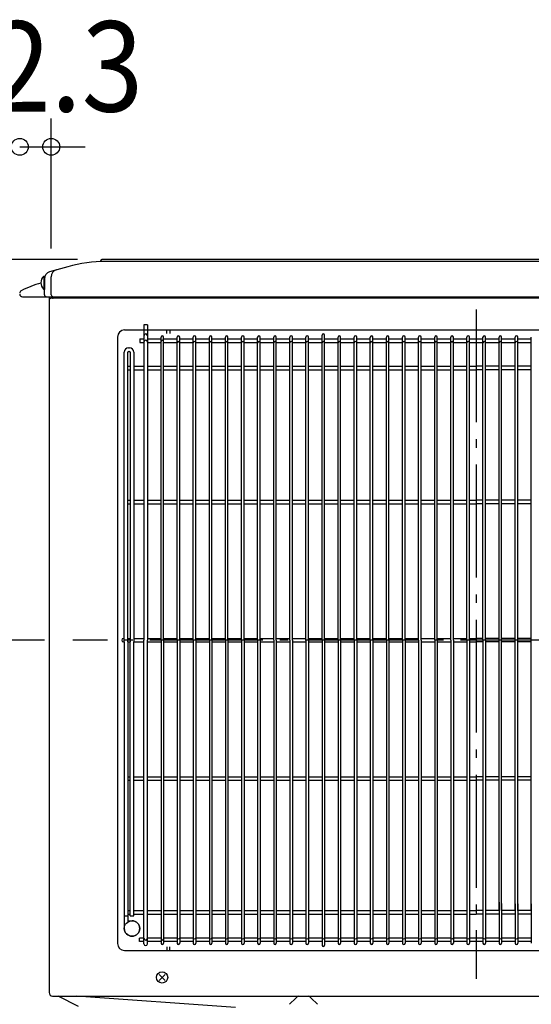
# Model space of a CAD drawing. Extents: x -834 to 1530, y -673 to 1021.
# Drawn here: x -421 to -59, y 22 to 720 of the extents above; entities that cross this region are included whole.
import ezdxf
from ezdxf.enums import TextEntityAlignment as Align

# ---------------------------------------------------------------- set-up
doc = ezdxf.new("R2010")
doc.units = 0
doc.header["$LTSCALE"] = 20
doc.header["$PDMODE"] = 3
doc.header["$PDSIZE"] = -2
doc.linetypes.add('DASHDOT', pattern=[5.5, 4, -0.6, 0.3, -0.6])
doc.layers.get('DEFPOINTS').update_dxf_attribs({"linetype": 'CONTINUOUS'})
for name, color, linetype in [('DETAIL', 5, 'CONTINUOUS'), ('NOTE', 4, 'CONTINUOUS'), ('OUTLINE', 3, 'CONTINUOUS'), ('SIZE', 30, 'CONTINUOUS')]:
    doc.layers.add(name, color=color, linetype=linetype)
doc.styles.get("Standard").update_dxf_attribs({"font": 'SIMPLEX.shx', "width": 0.9, "height": 64, "bigfont": 'BIGFONT.shx'})

msp = doc.modelspace()

# ---------------------------------------------------------------- linework, layer by layer
at = {"layer": 'DEFPOINTS', "color": 30, "linetype": 'CONTINUOUS'}
for p in [(-398.5, 629.87), (-359.76, 550), (-398.5, 537.71), (-383.28, 280), (-97.5, 40), (-400, 30.2), (-400, 30.2), (-400, 30.2)]:
    msp.add_point(p, dxfattribs=at)
at = {"layer": 'DETAIL', "color": 5, "linetype": 'CONTINUOUS'}
for p, q in [((-386.73, 544.8), (-399.65, 541.18)), ((-363.5, 548.96), (-363.5, 548.43)), ((0, 550), (-359.76, 550)), ((0, 548.5), (-359.76, 548.5)), ((-403.8, 538.2), (-403.8, 528.8)), ((-403.8, 538.2), (-403.3, 538.2)), ((-403.3, 538.2), (-403.3, 528.8)), ((-398.5, 525), (-398.5, 537.71)), ((-403.3, 525), (-403.3, 536.36)), ((-403.8, 528.8), (-403.3, 528.8)), ((-418.8, 523.5), (0, 523.5)), ((-400, 523.5), (-400, 30.2)), ((398.5, 522.5), (-398.5, 522.5)), ((-330.3, 503.62), (-332.8, 503.62)), ((-332.8, 503.62), (-332.8, 500)), ((-330.3, 503.62), (-330.3, 500)), ((-346.5, 500), (151.5, 500)), ((-332.8, 500), (-332.8, 280)), ((-330.3, 500), (-330.3, 280)), ((-316.5, 497.5), (-316.5, 500)), ((-314.5, 500), (-314.5, 497.5)), ((-206.7, 280), (-206.7, 496.29)), ((-204.9, 280), (-204.9, 496.29)), ((-351.5, 495), (-351.5, 65)), ((-335.8, 493.68), (-332.8, 493.68)), ((-335.8, 493.68), (-335.8, 491.18)), ((-335.8, 491.18), (-332.8, 491.18)), ((-330.3, 493.68), (-320.7, 493.68)), ((-330.3, 491.18), (-320.7, 491.18)), ((-320.7, 280), (-320.7, 494.88)), ((-318.9, 280), (-318.9, 494.88)), ((-318.9, 493.68), (-309.3, 493.68)), ((-318.9, 491.18), (-309.3, 491.18)), ((-309.3, 280), (-309.3, 494.88)), ((-307.5, 280), (-307.5, 494.88)), ((-307.5, 493.68), (-297.9, 493.68)), ((-307.5, 491.18), (-297.9, 491.18)), ((-297.9, 280), (-297.9, 494.88)), ((-296.1, 280), (-296.1, 494.88)), ((-296.1, 493.68), (-286.5, 493.68)), ((-296.1, 491.18), (-286.5, 491.18)), ((-286.5, 280), (-286.5, 494.88)), ((-284.7, 280), (-284.7, 494.88)), ((-284.7, 493.68), (-275.1, 493.68)), ((-284.7, 491.18), (-275.1, 491.18)), ((-275.1, 280), (-275.1, 494.88)), ((-273.3, 280), (-273.3, 494.88)), ((-273.3, 493.68), (-263.7, 493.68)), ((-273.3, 491.18), (-263.7, 491.18)), ((-263.7, 280), (-263.7, 494.88)), ((-261.9, 280), (-261.9, 494.88)), ((-261.9, 493.68), (-252.3, 493.68)), ((-261.9, 491.18), (-252.3, 491.18)), ((-252.3, 280), (-252.3, 494.88)), ((-250.5, 280), (-250.5, 494.88)), ((-250.5, 493.68), (-240.9, 493.68)), ((-250.5, 491.18), (-240.9, 491.18)), ((-240.9, 280), (-240.9, 494.88)), ((-239.1, 280), (-239.1, 494.88)), ((-239.1, 493.68), (-229.5, 493.68)), ((-239.1, 491.18), (-229.5, 491.18)), ((-229.5, 280), (-229.5, 494.88)), ((-227.7, 280), (-227.7, 494.88)), ((-227.7, 493.68), (-218.1, 493.68)), ((-227.7, 491.18), (-218.1, 491.18)), ((-218.1, 280), (-218.1, 494.88)), ((-216.3, 280), (-216.3, 494.88)), ((-216.3, 493.68), (-206.7, 493.68)), ((-216.3, 491.18), (-206.7, 491.18)), ((-204.9, 493.68), (-195.3, 493.68)), ((-204.9, 491.18), (-195.3, 491.18)), ((-195.3, 280), (-195.3, 494.88)), ((-193.5, 280), (-193.5, 494.88)), ((-193.5, 493.68), (-183.9, 493.68)), ((-193.5, 491.18), (-183.9, 491.18)), ((-183.9, 280), (-183.9, 494.88)), ((-182.1, 280), (-182.1, 494.88)), ((-182.1, 493.68), (-172.5, 493.68)), ((-182.1, 491.18), (-172.5, 491.18)), ((-172.5, 280), (-172.5, 494.88)), ((-170.7, 280), (-170.7, 494.88)), ((-170.7, 493.68), (-161.1, 493.68)), ((-170.7, 491.18), (-161.1, 491.18)), ((-161.1, 280), (-161.1, 494.88)), ((-159.3, 280), (-159.3, 494.88)), ((-159.3, 493.68), (-149.7, 493.68)), ((-159.3, 491.18), (-149.7, 491.18)), ((-149.7, 280), (-149.7, 494.88)), ((-147.9, 280), (-147.9, 494.88)), ((-147.9, 493.68), (-138.3, 493.68)), ((-147.9, 491.18), (-138.3, 491.18)), ((-138.3, 280), (-138.3, 494.88)), ((-136.5, 280), (-136.5, 494.88)), ((-136.5, 493.68), (-126.9, 493.68)), ((-136.5, 491.18), (-126.9, 491.18)), ((-126.9, 280), (-126.9, 494.88)), ((-125.1, 280), (-125.1, 494.88)), ((-125.1, 493.68), (-115.5, 493.68)), ((-125.1, 491.18), (-115.5, 491.18)), ((-115.5, 280), (-115.5, 494.88)), ((-113.7, 280), (-113.7, 494.88)), ((-113.7, 493.68), (-104.1, 493.68)), ((-113.7, 491.18), (-104.1, 491.18)), ((-104.1, 280), (-104.1, 494.88)), ((-102.3, 280), (-102.3, 494.88)), ((-102.3, 493.68), (-92.7, 493.68)), ((-102.3, 491.18), (-92.7, 491.18)), ((-92.7, 280), (-92.7, 494.88)), ((-90.9, 280), (-90.9, 494.88)), ((-90.9, 493.68), (-81.3, 493.68)), ((-90.9, 491.18), (-81.3, 491.18)), ((-81.3, 88.25), (-81.3, 494.88)), ((-79.5, 88.25), (-79.5, 494.88)), ((-79.5, 493.68), (-69.9, 493.68)), ((-79.5, 491.18), (-69.9, 491.18)), ((-69.9, 88.25), (-69.9, 494.88)), ((-68.1, 88.25), (-68.1, 494.88)), ((-68.1, 493.68), (-58.5, 493.68)), ((-68.1, 491.18), (-58.5, 491.18)), ((-58.5, 88.25), (-58.5, 494.88)), ((-346.83, 471.75), (-346.83, 484.25)), ((-344.33, 471.75), (-344.33, 484.25)), ((-343.83, 487.25), (-342.99, 487.25)), ((-343.83, 484.75), (-342.99, 484.75)), ((-342.49, 484.25), (-342.49, 471.75)), ((-339.99, 484.25), (-339.99, 471.75)), ((-346.83, 376.75), (-346.83, 471.75)), ((-344.33, 474.25), (-342.49, 474.25)), ((-344.33, 376.75), (-344.33, 471.75)), ((-344.33, 471.75), (-342.49, 471.75)), ((-342.49, 471.75), (-342.49, 376.75)), ((-339.99, 474.25), (-332.8, 474.25)), ((-339.99, 471.75), (-332.8, 471.75)), ((-339.99, 471.75), (-339.99, 376.75)), ((-330.3, 474.25), (-320.7, 474.25)), ((-330.3, 471.75), (-320.7, 471.75)), ((-318.9, 474.25), (-309.3, 474.25)), ((-318.9, 471.75), (-309.3, 471.75)), ((-307.5, 474.25), (-297.9, 474.25)), ((-307.5, 471.75), (-297.9, 471.75)), ((-296.1, 474.25), (-286.5, 474.25)), ((-296.1, 471.75), (-286.5, 471.75)), ((-284.7, 474.25), (-275.1, 474.25)), ((-284.7, 471.75), (-275.1, 471.75)), ((-273.3, 474.25), (-263.7, 474.25)), ((-273.3, 471.75), (-263.7, 471.75)), ((-261.9, 474.25), (-252.3, 474.25)), ((-261.9, 471.75), (-252.3, 471.75)), ((-250.5, 474.25), (-240.9, 474.25)), ((-250.5, 471.75), (-240.9, 471.75)), ((-239.1, 474.25), (-229.5, 474.25)), ((-239.1, 471.75), (-229.5, 471.75)), ((-227.7, 474.25), (-218.1, 474.25)), ((-227.7, 471.75), (-218.1, 471.75)), ((-216.3, 474.25), (-206.7, 474.25)), ((-216.3, 471.75), (-206.7, 471.75)), ((-204.9, 474.25), (-195.3, 474.25)), ((-204.9, 471.75), (-195.3, 471.75)), ((-193.5, 474.25), (-183.9, 474.25)), ((-193.5, 471.75), (-183.9, 471.75)), ((-182.1, 474.25), (-172.5, 474.25)), ((-182.1, 471.75), (-172.5, 471.75)), ((-170.7, 474.25), (-161.1, 474.25)), ((-170.7, 471.75), (-161.1, 471.75)), ((-159.3, 474.25), (-149.7, 474.25)), ((-159.3, 471.75), (-149.7, 471.75)), ((-147.9, 474.25), (-138.3, 474.25)), ((-147.9, 471.75), (-138.3, 471.75)), ((-136.5, 474.25), (-126.9, 474.25)), ((-136.5, 471.75), (-126.9, 471.75)), ((-125.1, 474.25), (-115.5, 474.25)), ((-125.1, 471.75), (-115.5, 471.75)), ((-113.7, 474.25), (-104.1, 474.25)), ((-113.7, 471.75), (-104.1, 471.75)), ((-102.3, 474.25), (-97.5, 474.25)), ((-102.3, 471.75), (-97.5, 471.75)), ((-92.7, 474.25), (-97.5, 474.25)), ((-92.7, 471.75), (-97.5, 471.75)), ((-81.3, 474.25), (-90.9, 474.25)), ((-81.3, 471.75), (-90.9, 471.75)), ((-69.9, 474.25), (-79.5, 474.25)), ((-69.9, 471.75), (-79.5, 471.75)), ((-58.5, 474.25), (-68.1, 474.25)), ((-58.5, 471.75), (-68.1, 471.75)), ((-344.33, 379.25), (-342.49, 379.25)), ((-339.99, 379.25), (-332.8, 379.25)), ((-330.3, 379.25), (-320.7, 379.25)), ((-318.9, 379.25), (-309.3, 379.25)), ((-307.5, 379.25), (-297.9, 379.25)), ((-296.1, 379.25), (-286.5, 379.25)), ((-284.7, 379.25), (-275.1, 379.25)), ((-273.3, 379.25), (-263.7, 379.25)), ((-261.9, 379.25), (-252.3, 379.25)), ((-250.5, 379.25), (-240.9, 379.25)), ((-239.1, 379.25), (-229.5, 379.25)), ((-227.7, 379.25), (-218.1, 379.25)), ((-216.3, 379.25), (-206.7, 379.25)), ((-204.9, 379.25), (-195.3, 379.25)), ((-193.5, 379.25), (-183.9, 379.25)), ((-182.1, 379.25), (-172.5, 379.25)), ((-170.7, 379.25), (-161.1, 379.25)), ((-159.3, 379.25), (-149.7, 379.25)), ((-147.9, 379.25), (-138.3, 379.25)), ((-136.5, 379.25), (-126.9, 379.25)), ((-125.1, 379.25), (-115.5, 379.25)), ((-113.7, 379.25), (-104.1, 379.25)), ((-102.3, 379.25), (-97.5, 379.25)), ((-92.7, 379.25), (-97.5, 379.25)), ((-81.3, 379.25), (-90.9, 379.25)), ((-69.9, 379.25), (-79.5, 379.25)), ((-58.5, 379.25), (-68.1, 379.25)), ((-346.83, 278.75), (-346.83, 376.75)), ((-344.33, 278.75), (-344.33, 376.75)), ((-344.33, 376.75), (-342.49, 376.75)), ((-342.49, 376.75), (-342.49, 278.75)), ((-339.99, 376.75), (-332.8, 376.75)), ((-339.99, 376.75), (-339.99, 278.75)), ((-330.3, 376.75), (-320.7, 376.75)), ((-318.9, 376.75), (-309.3, 376.75)), ((-307.5, 376.75), (-297.9, 376.75)), ((-296.1, 376.75), (-286.5, 376.75)), ((-284.7, 376.75), (-275.1, 376.75)), ((-273.3, 376.75), (-263.7, 376.75)), ((-261.9, 376.75), (-252.3, 376.75)), ((-250.5, 376.75), (-240.9, 376.75)), ((-239.1, 376.75), (-229.5, 376.75)), ((-227.7, 376.75), (-218.1, 376.75)), ((-216.3, 376.75), (-206.7, 376.75)), ((-204.9, 376.75), (-195.3, 376.75)), ((-193.5, 376.75), (-183.9, 376.75)), ((-182.1, 376.75), (-172.5, 376.75)), ((-170.7, 376.75), (-161.1, 376.75)), ((-159.3, 376.75), (-149.7, 376.75)), ((-147.9, 376.75), (-138.3, 376.75)), ((-136.5, 376.75), (-126.9, 376.75)), ((-125.1, 376.75), (-115.5, 376.75)), ((-113.7, 376.75), (-104.1, 376.75)), ((-102.3, 376.75), (-97.5, 376.75)), ((-92.7, 376.75), (-97.5, 376.75)), ((-81.3, 376.75), (-90.9, 376.75)), ((-69.9, 376.75), (-79.5, 376.75)), ((-58.5, 376.75), (-68.1, 376.75)), ((-347.33, 281.25), (-346.83, 281.25)), ((-344.33, 281.25), (-342.49, 281.25)), ((-339.99, 281.25), (-332.8, 281.25)), ((-332.8, 64.77), (-332.8, 280)), ((-330.3, 281.25), (-320.7, 281.25)), ((-330.3, 64.77), (-330.3, 280)), ((-320.7, 280), (-320.7, 65.12)), ((-318.9, 281.25), (-309.3, 281.25)), ((-318.9, 280), (-318.9, 65.12)), ((-309.3, 280), (-309.3, 65.12)), ((-307.5, 281.25), (-297.9, 281.25)), ((-307.5, 280), (-307.5, 65.12)), ((-297.9, 280), (-297.9, 65.12)), ((-296.1, 281.25), (-286.5, 281.25)), ((-296.1, 280), (-296.1, 65.12)), ((-286.5, 280), (-286.5, 65.12)), ((-284.7, 281.25), (-275.1, 281.25)), ((-284.7, 280), (-284.7, 65.12)), ((-275.1, 280), (-275.1, 65.12)), ((-273.3, 281.25), (-263.7, 281.25)), ((-273.3, 280), (-273.3, 65.12)), ((-263.7, 280), (-263.7, 65.12)), ((-261.9, 281.25), (-252.3, 281.25)), ((-261.9, 280), (-261.9, 65.12)), ((-252.3, 280), (-252.3, 65.12)), ((-250.5, 281.25), (-240.9, 281.25)), ((-250.5, 280), (-250.5, 65.12)), ((-240.9, 280), (-240.9, 65.12)), ((-239.1, 281.25), (-229.5, 281.25)), ((-239.1, 280), (-239.1, 65.12)), ((-229.5, 280), (-229.5, 65.12)), ((-227.7, 281.25), (-218.1, 281.25)), ((-227.7, 280), (-227.7, 65.12)), ((-218.1, 280), (-218.1, 65.12)), ((-216.3, 281.25), (-206.7, 281.25)), ((-216.3, 280), (-216.3, 65.12)), ((-206.7, 280), (-206.7, 63.71)), ((-204.9, 281.25), (-195.3, 281.25)), ((-204.9, 280), (-204.9, 63.71)), ((-195.3, 280), (-195.3, 65.12)), ((-193.5, 281.25), (-183.9, 281.25)), ((-193.5, 280), (-193.5, 65.12)), ((-183.9, 280), (-183.9, 65.12)), ((-182.1, 281.25), (-172.5, 281.25)), ((-182.1, 280), (-182.1, 65.12)), ((-172.5, 280), (-172.5, 65.12)), ((-170.7, 281.25), (-161.1, 281.25)), ((-170.7, 280), (-170.7, 65.12)), ((-161.1, 280), (-161.1, 65.12)), ((-159.3, 281.25), (-149.7, 281.25)), ((-159.3, 280), (-159.3, 65.12)), ((-149.7, 280), (-149.7, 65.12)), ((-147.9, 281.25), (-138.3, 281.25)), ((-147.9, 280), (-147.9, 65.12)), ((-138.3, 280), (-138.3, 65.12)), ((-136.5, 281.25), (-126.9, 281.25)), ((-136.5, 280), (-136.5, 65.12)), ((-126.9, 280), (-126.9, 65.12)), ((-125.1, 281.25), (-115.5, 281.25)), ((-125.1, 280), (-125.1, 65.12)), ((-115.5, 280), (-115.5, 65.12)), ((-113.7, 281.25), (-104.1, 281.25)), ((-113.7, 280), (-113.7, 65.12)), ((-104.1, 280), (-104.1, 65.12)), ((-102.3, 281.25), (-97.5, 281.25)), ((-102.3, 280), (-102.3, 65.12)), ((-92.7, 281.25), (-97.5, 281.25)), ((-92.7, 280), (-92.7, 65.12)), ((-81.3, 281.25), (-90.9, 281.25)), ((-90.9, 280), (-90.9, 65.12)), ((-69.9, 281.25), (-79.5, 281.25)), ((-58.5, 281.25), (-68.1, 281.25)), ((-347.33, 278.75), (-346.83, 278.75)), ((-346.83, 278.75), (-346.83, 180.75)), ((-344.33, 278.75), (-342.49, 278.75)), ((-344.33, 278.75), (-344.33, 180.75)), ((-342.49, 180.75), (-342.49, 278.75)), ((-339.99, 278.75), (-332.8, 278.75)), ((-339.99, 180.75), (-339.99, 278.75)), ((-330.3, 278.75), (-320.7, 278.75)), ((-318.9, 278.75), (-309.3, 278.75)), ((-307.5, 278.75), (-297.9, 278.75)), ((-296.1, 278.75), (-286.5, 278.75)), ((-284.7, 278.75), (-275.1, 278.75)), ((-273.3, 278.75), (-263.7, 278.75)), ((-261.9, 278.75), (-252.3, 278.75)), ((-250.5, 278.75), (-240.9, 278.75)), ((-239.1, 278.75), (-229.5, 278.75)), ((-227.7, 278.75), (-218.1, 278.75)), ((-216.3, 278.75), (-206.7, 278.75)), ((-204.9, 278.75), (-195.3, 278.75)), ((-193.5, 278.75), (-183.9, 278.75)), ((-182.1, 278.75), (-172.5, 278.75)), ((-170.7, 278.75), (-161.1, 278.75)), ((-159.3, 278.75), (-149.7, 278.75)), ((-147.9, 278.75), (-138.3, 278.75)), ((-136.5, 278.75), (-126.9, 278.75)), ((-125.1, 278.75), (-115.5, 278.75)), ((-113.7, 278.75), (-104.1, 278.75)), ((-102.3, 278.75), (-97.5, 278.75)), ((-92.7, 278.75), (-97.5, 278.75)), ((-81.3, 278.75), (-90.9, 278.75)), ((-69.9, 278.75), (-79.5, 278.75)), ((-58.5, 278.75), (-68.1, 278.75)), ((-344.33, 183.25), (-342.49, 183.25)), ((-339.99, 183.25), (-332.8, 183.25)), ((-330.3, 183.25), (-320.7, 183.25)), ((-318.9, 183.25), (-309.3, 183.25)), ((-307.5, 183.25), (-297.9, 183.25)), ((-296.1, 183.25), (-286.5, 183.25)), ((-284.7, 183.25), (-275.1, 183.25)), ((-273.3, 183.25), (-263.7, 183.25)), ((-261.9, 183.25), (-252.3, 183.25)), ((-250.5, 183.25), (-240.9, 183.25)), ((-239.1, 183.25), (-229.5, 183.25)), ((-227.7, 183.25), (-218.1, 183.25)), ((-216.3, 183.25), (-206.7, 183.25)), ((-204.9, 183.25), (-195.3, 183.25)), ((-193.5, 183.25), (-183.9, 183.25)), ((-182.1, 183.25), (-172.5, 183.25)), ((-170.7, 183.25), (-161.1, 183.25)), ((-159.3, 183.25), (-149.7, 183.25)), ((-147.9, 183.25), (-138.3, 183.25)), ((-136.5, 183.25), (-126.9, 183.25)), ((-125.1, 183.25), (-115.5, 183.25)), ((-113.7, 183.25), (-104.1, 183.25)), ((-102.3, 183.25), (-97.5, 183.25)), ((-92.7, 183.25), (-97.5, 183.25)), ((-81.3, 183.25), (-90.9, 183.25)), ((-69.9, 183.25), (-79.5, 183.25)), ((-58.5, 183.25), (-68.1, 183.25)), ((-346.83, 180.75), (-346.83, 85.75)), ((-344.33, 180.75), (-344.33, 85.75)), ((-344.33, 180.75), (-342.49, 180.75)), ((-342.49, 85.75), (-342.49, 180.75)), ((-339.99, 180.75), (-332.8, 180.75)), ((-339.99, 85.75), (-339.99, 180.75)), ((-330.3, 180.75), (-320.7, 180.75)), ((-318.9, 180.75), (-309.3, 180.75)), ((-307.5, 180.75), (-297.9, 180.75)), ((-296.1, 180.75), (-286.5, 180.75)), ((-284.7, 180.75), (-275.1, 180.75)), ((-273.3, 180.75), (-263.7, 180.75)), ((-261.9, 180.75), (-252.3, 180.75)), ((-250.5, 180.75), (-240.9, 180.75)), ((-239.1, 180.75), (-229.5, 180.75)), ((-227.7, 180.75), (-218.1, 180.75)), ((-216.3, 180.75), (-206.7, 180.75)), ((-204.9, 180.75), (-195.3, 180.75)), ((-193.5, 180.75), (-183.9, 180.75)), ((-182.1, 180.75), (-172.5, 180.75)), ((-170.7, 180.75), (-161.1, 180.75)), ((-159.3, 180.75), (-149.7, 180.75)), ((-147.9, 180.75), (-138.3, 180.75)), ((-136.5, 180.75), (-126.9, 180.75)), ((-125.1, 180.75), (-115.5, 180.75)), ((-113.7, 180.75), (-104.1, 180.75)), ((-102.3, 180.75), (-97.5, 180.75)), ((-92.7, 180.75), (-97.5, 180.75)), ((-81.3, 180.75), (-90.9, 180.75)), ((-69.9, 180.75), (-79.5, 180.75)), ((-58.5, 180.75), (-68.1, 180.75)), ((-81.3, 94.25), (-81.3, 65.12)), ((-79.5, 93.43), (-79.5, 65.12)), ((-69.9, 93.06), (-69.9, 65.12)), ((-68.1, 93.06), (-68.1, 65.12)), ((-58.5, 93.06), (-58.5, 65.12)), ((-346.83, 85.75), (-346.83, 84.5)), ((-346.83, 84.5), (-344.33, 84.5)), ((-346.75, 84.5), (-346.75, 75.6)), ((-344.33, 88.25), (-342.49, 88.25)), ((-344.33, 85.75), (-344.33, 84.5)), ((-344.33, 85.75), (-342.49, 85.75)), ((-344.25, 85.75), (-344.25, 80.21)), ((-342.49, 84.5), (-342.49, 85.75)), ((-342.49, 84.5), (-339.99, 84.5)), ((-339.99, 88.25), (-332.8, 88.25)), ((-339.99, 84.5), (-339.99, 85.75)), ((-339.99, 85.75), (-332.8, 85.75)), ((-330.3, 88.25), (-320.7, 88.25)), ((-330.3, 85.75), (-320.7, 85.75)), ((-318.9, 88.25), (-309.3, 88.25)), ((-318.9, 85.75), (-309.3, 85.75)), ((-307.5, 88.25), (-297.9, 88.25)), ((-307.5, 85.75), (-297.9, 85.75)), ((-296.1, 88.25), (-286.5, 88.25)), ((-296.1, 85.75), (-286.5, 85.75)), ((-284.7, 88.25), (-275.1, 88.25)), ((-284.7, 85.75), (-275.1, 85.75)), ((-273.3, 88.25), (-263.7, 88.25)), ((-273.3, 85.75), (-263.7, 85.75)), ((-261.9, 88.25), (-252.3, 88.25)), ((-261.9, 85.75), (-252.3, 85.75)), ((-250.5, 88.25), (-240.9, 88.25)), ((-250.5, 85.75), (-240.9, 85.75)), ((-239.1, 88.25), (-229.5, 88.25)), ((-239.1, 85.75), (-229.5, 85.75)), ((-227.7, 88.25), (-218.1, 88.25)), ((-227.7, 85.75), (-218.1, 85.75)), ((-216.3, 88.25), (-206.7, 88.25)), ((-216.3, 85.75), (-206.7, 85.75)), ((-204.9, 88.25), (-195.3, 88.25)), ((-204.9, 85.75), (-195.3, 85.75)), ((-193.5, 88.25), (-183.9, 88.25)), ((-193.5, 85.75), (-183.9, 85.75)), ((-182.1, 88.25), (-172.5, 88.25)), ((-182.1, 85.75), (-172.5, 85.75)), ((-170.7, 88.25), (-161.1, 88.25)), ((-170.7, 85.75), (-161.1, 85.75)), ((-159.3, 88.25), (-149.7, 88.25)), ((-159.3, 85.75), (-149.7, 85.75)), ((-147.9, 88.25), (-138.3, 88.25)), ((-147.9, 85.75), (-138.3, 85.75)), ((-136.5, 88.25), (-126.9, 88.25)), ((-136.5, 85.75), (-126.9, 85.75)), ((-125.1, 88.25), (-115.5, 88.25)), ((-125.1, 85.75), (-115.5, 85.75)), ((-113.7, 88.25), (-104.1, 88.25)), ((-113.7, 85.75), (-104.1, 85.75)), ((-102.3, 88.25), (-97.5, 88.25)), ((-102.3, 85.75), (-97.5, 85.75)), ((-92.7, 88.25), (-97.5, 88.25)), ((-92.7, 85.75), (-97.5, 85.75)), ((-81.3, 88.25), (-90.9, 88.25)), ((-81.3, 85.75), (-90.9, 85.75)), ((-69.9, 88.25), (-79.5, 88.25)), ((-69.9, 85.75), (-79.5, 85.75)), ((-58.5, 88.25), (-68.1, 88.25)), ((-58.5, 85.75), (-68.1, 85.75)), ((-344.25, 81.1), (-341.25, 81.1)), ((-332.8, 68.82), (-335.85, 68.82)), ((-335.85, 66.32), (-335.85, 68.82)), ((-332.8, 66.32), (-335.85, 66.32)), ((-320.7, 68.82), (-330.3, 68.82)), ((-320.7, 66.32), (-330.3, 66.32)), ((-309.3, 68.82), (-318.9, 68.82)), ((-309.3, 66.32), (-318.9, 66.32)), ((-297.9, 68.82), (-307.5, 68.82)), ((-297.9, 66.32), (-307.5, 66.32)), ((-286.5, 68.82), (-296.1, 68.82)), ((-286.5, 66.32), (-296.1, 66.32)), ((-275.1, 68.82), (-284.7, 68.82)), ((-275.1, 66.32), (-284.7, 66.32)), ((-263.7, 68.82), (-273.3, 68.82)), ((-263.7, 66.32), (-273.3, 66.32)), ((-252.3, 68.82), (-261.9, 68.82)), ((-252.3, 66.32), (-261.9, 66.32)), ((-240.9, 68.82), (-250.5, 68.82)), ((-240.9, 66.32), (-250.5, 66.32)), ((-229.5, 68.82), (-239.1, 68.82)), ((-229.5, 66.32), (-239.1, 66.32)), ((-218.1, 68.82), (-227.7, 68.82)), ((-218.1, 66.32), (-227.7, 66.32)), ((-206.7, 68.82), (-216.3, 68.82)), ((-206.7, 66.32), (-216.3, 66.32)), ((-195.3, 68.82), (-204.9, 68.82)), ((-195.3, 66.32), (-204.9, 66.32)), ((-183.9, 68.82), (-193.5, 68.82)), ((-183.9, 66.32), (-193.5, 66.32)), ((-172.5, 68.82), (-182.1, 68.82)), ((-172.5, 66.32), (-182.1, 66.32)), ((-161.1, 68.82), (-170.7, 68.82)), ((-161.1, 66.32), (-170.7, 66.32)), ((-149.7, 68.82), (-159.3, 68.82)), ((-149.7, 66.32), (-159.3, 66.32)), ((-138.3, 68.82), (-147.9, 68.82)), ((-138.3, 66.32), (-147.9, 66.32)), ((-126.9, 68.82), (-136.5, 68.82)), ((-126.9, 66.32), (-136.5, 66.32)), ((-115.5, 68.82), (-125.1, 68.82)), ((-115.5, 66.32), (-125.1, 66.32)), ((-104.1, 68.82), (-113.7, 68.82)), ((-104.1, 66.32), (-113.7, 66.32)), ((-92.7, 68.82), (-102.3, 68.82)), ((-92.7, 66.32), (-102.3, 66.32)), ((-81.3, 68.82), (-90.9, 68.82)), ((-81.3, 66.32), (-90.9, 66.32)), ((-69.9, 68.82), (-79.5, 68.82)), ((-69.9, 66.32), (-79.5, 66.32)), ((-58.5, 68.82), (-68.1, 68.82)), ((-58.5, 66.32), (-68.1, 66.32)), ((-346.5, 60), (151.5, 60)), ((-316.5, 62.5), (-316.5, 60)), ((-314.5, 60), (-314.5, 62.5)), ((-317.88, 38.78), (-322.12, 43.02)), ((-317.88, 43.02), (-322.12, 38.78)), ((-397.5, 27.7), (397.5, 27.7)), ((-379.17, 20.37), (-393.51, 27.67)), ((-267.92, 19.52), (-380.48, 27.7)), ((-225.24, 26.25), (-229.64, 21.84)), ((-214.36, 26.25), (-209.96, 21.84))]:
    msp.add_line(p, q, dxfattribs=at)
for centre, radius in [((-341.25, 75.6), 5.5), ((-320, 40.9), 4)]:
    msp.add_circle(centre, radius, dxfattribs=at)
for centre, radius, start, end in [((-359.76, 448.5), 100, 90, 105.64225), ((-362.5, 548.96), 1, 91.55992, 180), ((-359.76, 448.5), 101.5, 90, 91.55992), ((-399.28, 533.5), 6.52, 133.8974, 226.1026), ((-398.3, 536.36), 5, 105.64225, 180), ((-393.5, 537.71), 5, 105.64225, 180), ((-391.08, 475.05), 60, 104.19496, 118.54959), ((-418.8, 526), 2, 118.54959, 180), ((-418.8, 525.5), 2, 180, 270), ((-401.8, 525), 1.5, 180, 270), ((-397, 525), 1.5, 180, 270), ((-398.5, 521), 1.5, 90, 180), ((-397.7, 525), 2.5, 270, 323.1301), ((-346.5, 495), 5, 90, 180), ((-331.55, 495.96), 1.25, 0, 180), ((-319.8, 494.88), 0.9, 0, 180), ((-308.4, 494.88), 0.9, 0, 180), ((-297, 494.88), 0.9, 0, 180), ((-285.6, 494.88), 0.9, 0, 180), ((-274.2, 494.88), 0.9, 0, 180), ((-262.8, 494.88), 0.9, 0, 180), ((-251.4, 494.88), 0.9, 0, 180), ((-240, 494.88), 0.9, 0, 180), ((-228.6, 494.88), 0.9, 0, 180), ((-217.2, 494.88), 0.9, 0, 180), ((-205.8, 496.29), 0.9, 0, 180), ((-194.4, 494.88), 0.9, 0, 180), ((-183, 494.88), 0.9, 0, 180), ((-171.6, 494.88), 0.9, 0, 180), ((-160.2, 494.88), 0.9, 0, 180), ((-148.8, 494.88), 0.9, 0, 180), ((-137.4, 494.88), 0.9, 0, 180), ((-126, 494.88), 0.9, 0, 180), ((-114.6, 494.88), 0.9, 0, 180), ((-103.2, 494.88), 0.9, 0, 180), ((-91.8, 494.88), 0.9, 0, 180), ((-80.4, 494.88), 0.9, 0, 180), ((-69, 494.88), 0.9, 0, 180), ((-331.55, 491.4), 1.25, 0, 180), ((-319.8, 491.82), 0.9, 0, 180), ((-308.4, 490.92), 0.9, 0, 180), ((-297, 490.92), 0.9, 0, 180), ((-285.6, 490.92), 0.9, 0, 180), ((-274.2, 490.92), 0.9, 0, 180), ((-262.8, 490.92), 0.9, 0, 180), ((-251.4, 490.92), 0.9, 0, 180), ((-240, 490.92), 0.9, 0, 180), ((-228.6, 490.92), 0.9, 0, 180), ((-217.2, 490.92), 0.9, 0, 180), ((-205.8, 490.92), 0.9, 0, 180), ((-194.4, 490.92), 0.9, 0, 180), ((-183, 490.92), 0.9, 0, 180), ((-171.6, 490.92), 0.9, 0, 180), ((-160.2, 490.92), 0.9, 0, 180), ((-148.8, 490.92), 0.9, 0, 180), ((-137.4, 490.92), 0.9, 0, 180), ((-126, 490.92), 0.9, 0, 180), ((-114.6, 490.92), 0.9, 0, 180), ((-103.2, 490.92), 0.9, 0, 180), ((-91.8, 490.92), 0.9, 0, 180), ((-80.4, 490.92), 0.9, 0, 180), ((-69, 490.92), 0.9, 0, 180), ((-343.83, 484.25), 3, 90, 180), ((-343.83, 484.25), 0.5, 90, 180), ((-342.99, 484.25), 3, 0, 90), ((-342.99, 484.25), 0.5, 0, 90), ((-347.33, 280), 1.25, 90, 270), ((-341.25, 75.6), 5.5, 180, 90), ((-346.5, 65), 5, 180, 270), ((-331.55, 68.6), 1.25, 180, 0), ((-331.55, 64.77), 1.25, 180, 0), ((-319.8, 68.18), 0.9, 180, 0), ((-319.8, 65.12), 0.9, 180, 0), ((-308.4, 69.08), 0.9, 180, 0), ((-308.4, 65.12), 0.9, 180, 0), ((-297, 69.08), 0.9, 180, 0), ((-297, 65.12), 0.9, 180, 0), ((-285.6, 69.08), 0.9, 180, 0), ((-285.6, 65.12), 0.9, 180, 0), ((-274.2, 69.08), 0.9, 180, 0), ((-274.2, 65.12), 0.9, 180, 0), ((-262.8, 69.08), 0.9, 180, 0), ((-262.8, 65.12), 0.9, 180, 0), ((-251.4, 69.08), 0.9, 180, 0), ((-251.4, 65.12), 0.9, 180, 0), ((-240, 69.08), 0.9, 180, 0), ((-240, 65.12), 0.9, 180, 0), ((-228.6, 69.08), 0.9, 180, 0), ((-228.6, 65.12), 0.9, 180, 0), ((-217.2, 69.08), 0.9, 180, 0), ((-217.2, 65.12), 0.9, 180, 0), ((-205.8, 69.08), 0.9, 180, 0), ((-205.8, 63.71), 0.9, 180, 0), ((-194.4, 69.08), 0.9, 180, 0), ((-194.4, 65.12), 0.9, 180, 0), ((-183, 69.08), 0.9, 180, 0), ((-183, 65.12), 0.9, 180, 0), ((-171.6, 69.08), 0.9, 180, 0), ((-171.6, 65.12), 0.9, 180, 0), ((-160.2, 69.08), 0.9, 180, 0), ((-160.2, 65.12), 0.9, 180, 0), ((-148.8, 69.08), 0.9, 180, 0), ((-148.8, 65.12), 0.9, 180, 0), ((-137.4, 69.08), 0.9, 180, 0), ((-137.4, 65.12), 0.9, 180, 0), ((-126, 69.08), 0.9, 180, 0), ((-126, 65.12), 0.9, 180, 0), ((-114.6, 69.08), 0.9, 180, 0), ((-114.6, 65.12), 0.9, 180, 0), ((-103.2, 69.08), 0.9, 180, 0), ((-103.2, 65.12), 0.9, 180, 0), ((-91.8, 69.08), 0.9, 180, 0), ((-91.8, 65.12), 0.9, 180, 0), ((-80.4, 69.08), 0.9, 180, 0), ((-80.4, 65.12), 0.9, 180, 0), ((-69, 69.08), 0.9, 180, 0), ((-69, 65.12), 0.9, 180, 0), ((-397.5, 30.2), 2.5, 180, 270), ((-396.23, 22.33), 6, 63.0089, 63.57524), ((-220.29, 21.3), 7, 113.89551, 135), ((-219.31, 21.3), 7, 45, 66.10449)]:
    msp.add_arc(centre, radius, start, end, dxfattribs=at)
at = {"layer": 'NOTE', "color": 4, "linetype": 'DASHDOT'}
for p, q in [((-97.5, 514.51), (-97.5, 40)), ((191.31, 280), (-383.28, 280))]:
    msp.add_line(p, q, dxfattribs=at)
at = {"layer": 'OUTLINE', "color": 3, "linetype": 'CONTINUOUS'}
for p, q in [((-386.73, 544.8), (-399.65, 541.18)), ((-363.5, 548.96), (-363.5, 548.43)), ((0, 550), (-359.76, 550)), ((0, 548.5), (-359.76, 548.5)), ((-403.8, 538.2), (-403.8, 528.8)), ((-403.8, 538.2), (-403.3, 538.2)), ((-403.3, 538.2), (-403.3, 528.8)), ((-403.3, 525), (-403.3, 536.36)), ((-403.8, 528.8), (-403.3, 528.8)), ((-418.8, 523.5), (0, 523.5)), ((-400, 523.5), (-400, 30.2)), ((-397.5, 27.7), (397.5, 27.7)), ((-379.17, 20.37), (-393.51, 27.67))]:
    msp.add_line(p, q, dxfattribs=at)
for centre, radius, start, end in [((-359.76, 448.5), 100, 90, 105.64225), ((-362.5, 548.96), 1, 91.55992, 180), ((-359.76, 448.5), 101.5, 90, 91.55992), ((-399.28, 533.5), 6.52, 133.8974, 226.1026), ((-398.3, 536.36), 5, 105.64225, 180), ((-391.08, 475.05), 60, 104.19496, 118.54959), ((-418.8, 526), 2, 118.54959, 180), ((-418.8, 525.5), 2, 180, 270), ((-401.8, 525), 1.5, 180, 270), ((-397.5, 30.2), 2.5, 180, 270), ((-396.23, 22.33), 6, 63.0089, 63.57524)]:
    msp.add_arc(centre, radius, start, end, dxfattribs=at)
at = {"layer": 'SIZE', "color": 30, "linetype": 'CONTINUOUS'}
for p, q in [((-398.5, 557.71), (-398.5, 649.87)), ((-420.8, 629.87), (-398.5, 629.87)), ((-398.5, 629.87), (-386.5, 629.87)), ((-386.5, 629.87), (-374.5, 629.87)), ((-379.76, 550), (-763.64, 550)), ((-403.28, 280), (-647.05, 280))]:
    msp.add_line(p, q, dxfattribs=at)
for centre in [(-420.8, 629.87), (-398.5, 629.87)]:
    msp.add_circle(centre, 6, dxfattribs=at)

# ---------------------------------------------------------------- texts
at = {"layer": 'SIZE', "color": 30, "linetype": 'CONTINUOUS', "width": 0.9}
msp.add_text('22.3', height=64, dxfattribs=at).set_placement((-409.65, 654.87), align=Align.CENTER)

doc.saveas('drawing.dxf')
